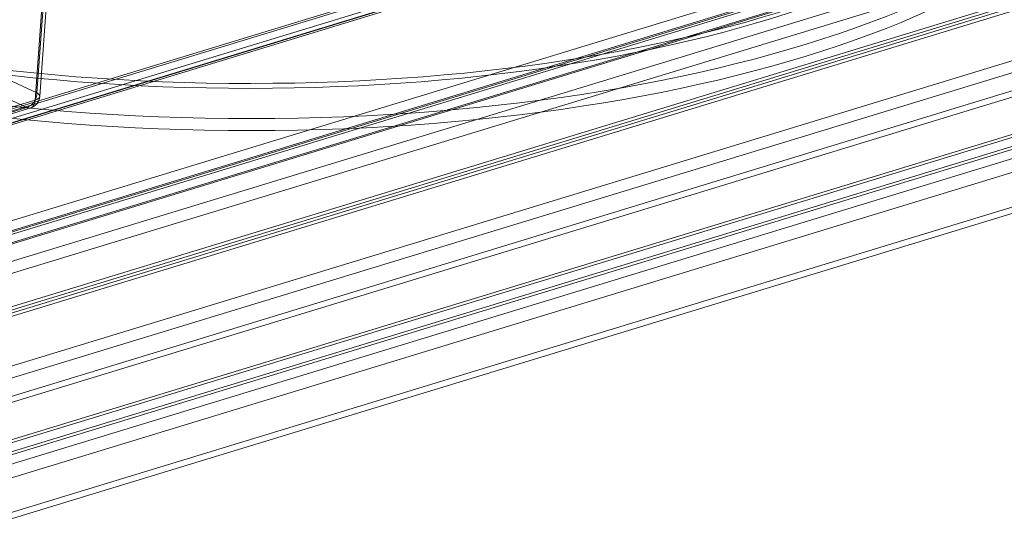
# Model space of a CAD drawing. Units: millimetres. Extents: x -807 to 523, y -513 to 838.
# Drawn here: x 234 to 310, y 359 to 399 of the extents above; entities that cross this region are included whole.
import ezdxf

# ---------------------------------------------------------------- set-up
doc = ezdxf.new("R2010")
doc.units = ezdxf.units.MM
doc.layers.add('1', color=7, linetype='Continuous', true_color=0xffffff)

msp = doc.modelspace()

# ---------------------------------------------------------------- linework, layer by layer
at = {"layer": '1', "color": 7, "linetype": 'Continuous', "lineweight": 18}
for p, q in [((492.455, 470.996), (14.14, 324.855)), ((14.52, 324.817), (492.835, 470.957)), ((492.014, 470.131), (13.699, 323.99)), ((14.33, 323.699), (492.646, 469.84)), ((492.747, 470.039), (14.432, 323.899)), ((492.835, 470.03), (14.52, 323.89)), ((518.526, 459.106), (40.21, 312.966)), ((40.21, 312.039), (518.526, 458.18)), ((519.157, 456.961), (41.074, 310.892)), ((41.705, 310.601), (519.788, 456.67)), ((13.699, 309.439), (489.688, 454.868)), ((14.33, 309.148), (490.319, 454.577))]:
    msp.add_line(p, q, dxfattribs=at)
at = {"layer": '1', "color": 231, "linetype": 'Continuous', "lineweight": 18}
for p, q in [((10.639, 312.026), (453.664, 447.361)), ((453.655, 446.438), (10.63, 311.103)), ((12.008, 308.69), (454.767, 443.944)), ((455.398, 443.64), (12.639, 308.386)), ((412.224, 437.845), (42.114, 324.784)), ((414.331, 437.609), (44.221, 324.548)), ((40.576, 323.537), (410.685, 436.598)), ((412.516, 436.888), (42.406, 323.827)), ((414.322, 436.686), (44.212, 323.626)), ((41.088, 322.759), (411.197, 435.82)), ((434.507, 422.114), (32.107, 299.19)), ((435.138, 421.81), (32.738, 298.886)), ((34.914, 305.434), (390.547, 414.073)), ((35.426, 304.656), (391.059, 413.294)), ((382.735, 411.907), (27.102, 303.268)), ((31.617, 302.763), (387.25, 411.402)), ((382.726, 410.984), (27.093, 302.345)), ((31.909, 301.807), (387.542, 410.445))]:
    msp.add_line(p, q, dxfattribs=at)
at = {"layer": '1', "color": 251, "linetype": 'Continuous', "lineweight": 18}
for p, q in [((234.972, 392.471), (235.873, 405.001)), ((235.955, 404.668), (235.117, 393.023)), ((235.339, 392.747), (236.224, 405.051)), ((235.117, 393.023), (231.67, 394.613)), ((230.895, 393.481), (234.342, 391.892)), ((228.729, 390.563), (234.972, 392.471)), ((234.342, 391.892), (228.099, 389.984)), ((228.391, 389.955), (234.634, 391.862))]:
    msp.add_line(p, q, dxfattribs=at)
msp.add_arc((234.342, 392.819), 1, 286.98957, 355.88439, dxfattribs=at)
at = {"layer": '1', "color": 231, "linetype": 'Continuous', "lineweight": 18}
for centre, major_axis in [((250.137, 418.047), (70.068, -0.67)), ((250.15, 419.398), (-66.532, 0.636)), ((250.129, 417.124), (70.068, -0.67)), ((250.144, 418.746), (-65.825, 0.629))]:
    msp.add_ellipse(centre, major_axis=major_axis, ratio=0.385362, dxfattribs=at)
at = {"layer": '1', "color": 251, "linetype": 'Continuous', "lineweight": 18}
for major_axis, ratio, start_param, end_param in [((0.419, 0.908), 0.718873, 3.712103, 5.247993), ((-0.997, 0.072), 0.398305, 2.282796, 3.851445), ((-0.292, 0.956), 0.585049, 2.660317, 4.169548)]:
    msp.add_ellipse((234.342, 392.819), major_axis=major_axis, ratio=ratio, start_param=start_param, end_param=end_param, dxfattribs=at)

doc.saveas('drawing.dxf')
